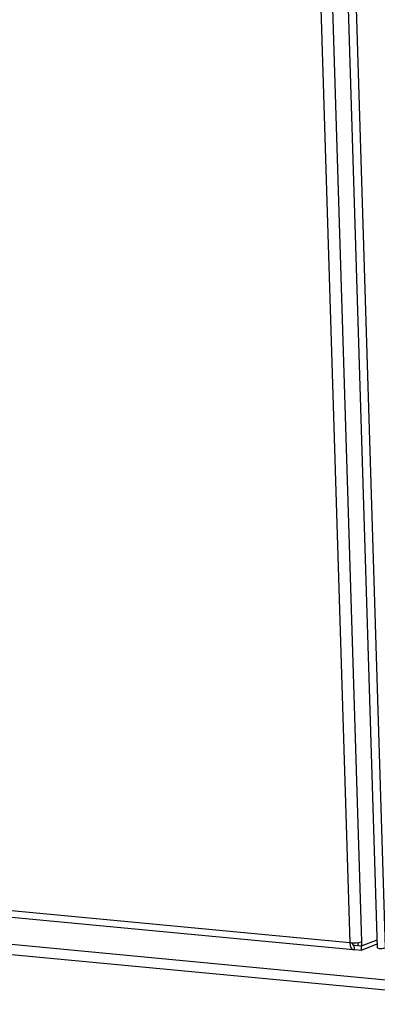
# Model space of a CAD drawing. Units: millimetres. Extents: x 0 to 299, y 0 to 215.
# Drawn here: x 107 to 116, y 149 to 173 of the extents above; entities that cross this region are included whole.
import ezdxf
from ezdxf import colors
from ezdxf.entities.mleader import LeaderData, LeaderLine
from ezdxf.math import Vec2, Vec3

# ---------------------------------------------------------------- set-up
doc = ezdxf.new("R2010")
doc.units = ezdxf.units.MM
for name, color, linetype in [('Стандарт', 7, 'Continuous'), ('ЭП4-4-01.00.010', 7, 'Continuous'), ('ЭП4-4-02.10.001-', 7, 'Continuous'), ('ЭПК48-08.01.001', 7, 'Continuous')]:
    doc.layers.add(name, color=color, linetype=linetype)

# ---------------------------------------------------------------- blocks, each defined once
blk = doc.blocks.new('_DOT')
at = {"color": 0}
blk.add_line((0, 0), (-1, 0), dxfattribs=at)
at = {"color": 0, "const_width": 0.333}
blk.add_lwpolyline([(-0.1665, 0, 1), (0.1665, 0, 1)], format="xyb", close=True, dxfattribs=at)
blk = doc.blocks.new('SE')
at = {"layer": 'ЭП4-4-01.00.010', "color": 7, "linetype": 'Continuous'}
for p, q in [((57.299, 155.609), (129.104, 148.831)), ((57.187, 155.375), (129.028, 148.594))]:
    blk.add_line(p, q, dxfattribs=at)
at = {"layer": 'ЭП4-4-02.10.001-', "color": 7, "linetype": 'Continuous'}
for p, q in [((114.208, 184.826), (115.256, 150.934)), ((114.482, 184.85), (115.529, 150.957)), ((115.256, 150.934), (57.058, 156.427)), ((57.14, 156.268), (115.338, 150.774)), ((115.532, 150.859), (115.903, 151.006)), ((115.532, 150.859), (115.903, 151.005)), ((115.36, 150.876), (115.336, 150.878)), ((115.363, 150.778), (115.36, 150.876)), ((115.36, 150.876), (115.532, 150.859)), ((115.363, 150.778), (115.535, 150.762)), ((115.444, 150.938), (115.446, 150.868)), ((115.446, 150.868), (115.532, 150.859)), ((115.529, 150.957), (115.532, 150.859)), ((115.535, 150.762), (115.532, 150.859)), ((115.535, 150.762), (115.906, 150.908))]:
    blk.add_line(p, q, dxfattribs=at)
for major_axis, ratio, start_param, end_param in [((0.2, 0.006), 0.212311, 4.177931, 5.748727), ((0.019, 0.199), 0.497762, 1.818101, 3.388897), ((0.0094, 0.0996), 0.497762, 2.059963, 3.388897)]:
    blk.add_ellipse((115.357, 150.973), major_axis=major_axis, ratio=ratio, start_param=start_param, end_param=end_param, dxfattribs=at)
at = {"layer": 'ЭПК48-08.01.001', "color": 7, "linetype": 'Continuous'}
for p, q in [((114.855, 184.907), (115.909, 150.818)), ((115.043, 184.877), (116.096, 150.813))]:
    blk.add_line(p, q, dxfattribs=at)
blk.add_ellipse((116.009, 150.822), major_axis=(0.1, 0.003), ratio=0.212311, start_param=3.141593, end_param=5.748727, dxfattribs=at)

msp = doc.modelspace()

# ---------------------------------------------------------------- block references
at = {"layer": 'Стандарт'}
msp.add_blockref('SE', (0, 0), dxfattribs=at)

# ---------------------------------------------------------------- leaders
at = {"layer": 'Стандарт', "color": 7, "linetype": 'Continuous'}
ml = msp.add_multileader_mtext('Standard', dxfattribs=at)
ml.set_content('{\\pxsm0.9;\\fSIEMENS_GOST Type A|b0||i1||c0|p34;\\W1.;\\P}', color=256)
ml.set_leader_properties()
ml.set_arrow_properties(name='DOT')
ml.build(insert=Vec2(0, 0))
ml.multileader.update_dxf_attribs({"leader_type": 0, "dogleg_length": 0, "arrow_head_size": 5})
ctx = ml.context
ctx.base_point, ctx.char_height, ctx.arrow_head_size, ctx.landing_gap_size = Vec3(258.66, 206.119), 5, 5, 1
notes = []
notes.append((ctx, [(0, (0, 0, 0), (0, 0), (1, 0), 1, [])]))
ctx.mtext.insert = Vec3(260.66, 208.619)
ml = msp.add_multileader_mtext('Standard', dxfattribs=at)
ml.set_content('{\\pxsm0.9;\\fSIEMENS_GOST Type A|b0||i1||c0|p34;\\W1.;\\P}', color=256)
ml.set_leader_properties()
ml.set_arrow_properties(name='DOT')
ml.build(insert=Vec2(0, 0))
ml.multileader.update_dxf_attribs({"leader_type": 0, "dogleg_length": 0, "arrow_head_size": 5})
ctx = ml.context
ctx.base_point, ctx.char_height, ctx.arrow_head_size, ctx.landing_gap_size = Vec3(297.207, 150.111), 5, 5, 1
notes.append((ctx, [(0, (0, 0, 0), (0, 0), (1, 0), 1, [])]))
ctx.mtext.insert = Vec3(299.207, 152.611)
for ctx, leaders in notes:
    for number, flags, end, landing, length, lines in leaders:
        leader = LeaderData()
        leader.index, (leader.has_last_leader_line, leader.has_dogleg_vector, leader.attachment_direction) = number, flags
        leader.last_leader_point, leader.dogleg_vector, leader.dogleg_length = Vec3(end), Vec3(landing), length
        for number, points, colour, breaks in lines:
            line = LeaderLine()
            line.index, line.vertices, line.color, line.breaks = number, Vec3.list(points), colors.encode_raw_color(colour), breaks
            leader.lines.append(line)
        ctx.leaders.append(leader)

doc.saveas('drawing.dxf')
